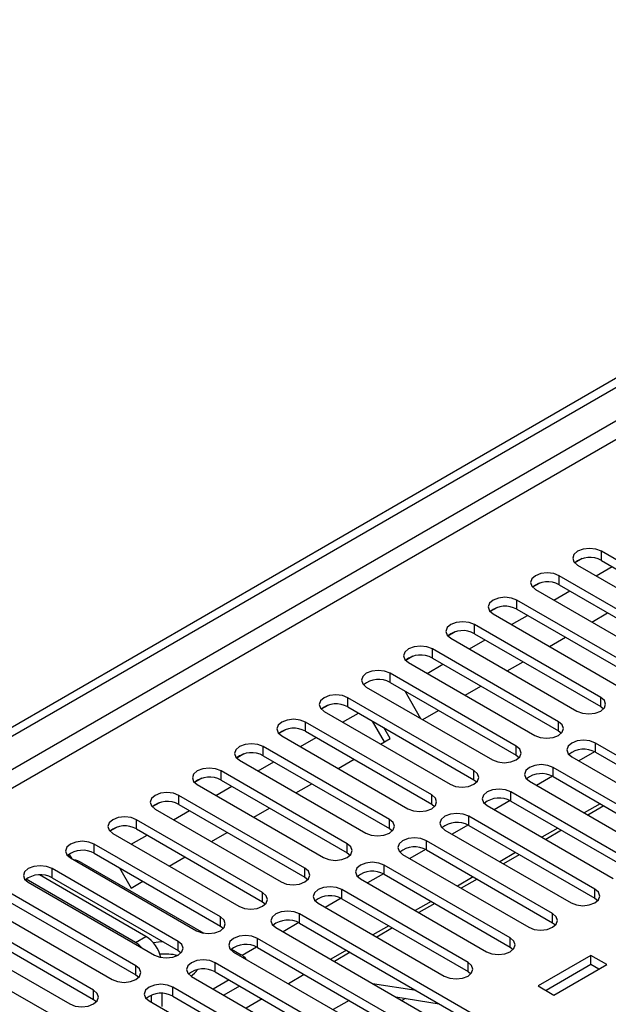
# Model space of a CAD drawing. Units: millimetres. Extents: x 3 to 7983, y 8 to 11294.
# Drawn here: x 4428 to 4507, y 2868 to 3000 of the extents above; entities that cross this region are included whole.
import ezdxf

# ---------------------------------------------------------------- set-up
doc = ezdxf.new("R2010")
doc.units = ezdxf.units.MM
doc.header["$LTSCALE"] = 38

msp = doc.modelspace()

# ---------------------------------------------------------------- linework, layer by layer
at = {"color": 7, "linetype": 'Continuous', "lineweight": 25}
for p, q in [((3796.514, 2541.092), (5169.715, 3333.824)), ((3797.575, 2540.479), (5170.776, 3333.212)), ((4503.661, 2927.792), (4502.689, 2927.231)), ((4503.661, 2927.792), (4502.689, 2927.231)), ((4523.137, 2919.026), (4506.255, 2928.772)), ((4503.073, 2926.935), (4519.955, 2917.189)), ((4505.555, 2925.502), (4507.676, 2926.727)), ((4506.255, 2927.547), (4523.137, 2917.801)), ((4517.48, 2915.761), (4500.598, 2925.507)), ((4498.004, 2924.526), (4497.032, 2923.965)), ((4498.004, 2924.526), (4497.032, 2923.965)), ((4500.598, 2924.282), (4517.48, 2914.536)), ((4497.416, 2923.67), (4514.298, 2913.924)), ((4499.898, 2922.237), (4502.019, 2923.461)), ((4492.347, 2921.26), (4491.375, 2920.699)), ((4492.347, 2921.26), (4491.375, 2920.699)), ((4511.823, 2912.495), (4494.941, 2922.241)), ((4491.759, 2920.404), (4508.641, 2910.658)), ((4494.241, 2918.971), (4496.362, 2920.196)), ((4494.941, 2921.016), (4511.823, 2911.27)), ((4504.969, 2919.309), (4507.09, 2920.534)), ((4506.166, 2909.229), (4489.284, 2918.975)), ((4486.69, 2917.995), (4485.719, 2917.434)), ((4486.69, 2917.995), (4485.719, 2917.434)), ((4486.102, 2917.138), (4502.984, 2907.392)), ((4489.284, 2917.75), (4506.166, 2908.005)), ((4499.312, 2916.044), (4501.433, 2917.268)), ((4488.584, 2915.705), (4490.705, 2916.93)), ((4481.033, 2914.729), (4480.062, 2914.168)), ((4481.034, 2914.729), (4480.062, 2914.168)), ((4500.509, 2905.964), (4483.627, 2915.71)), ((4483.627, 2914.485), (4500.509, 2904.739)), ((4480.445, 2913.873), (4497.327, 2904.127)), ((4482.927, 2912.44), (4485.049, 2913.664)), ((4493.655, 2912.778), (4495.776, 2914.003)), ((4494.852, 2902.698), (4477.97, 2912.444)), ((4474.788, 2910.607), (4491.671, 2900.861)), ((4477.97, 2911.219), (4494.852, 2901.473)), ((4487.998, 2909.512), (4490.119, 2910.737)), ((4479.939, 2910.083), (4482.06, 2906.409)), ((4469.719, 2908.198), (4468.748, 2907.637)), ((4469.72, 2908.198), (4468.748, 2907.637)), ((4489.196, 2899.432), (4472.313, 2909.178)), ((4472.313, 2907.953), (4489.196, 2898.208)), ((4506.166, 2908.005), (4506.559, 2907.698)), ((4469.131, 2907.341), (4486.014, 2897.596)), ((4471.614, 2905.908), (4473.735, 2907.133)), ((4482.341, 2906.247), (4484.462, 2907.471)), ((4483.539, 2896.167), (4466.657, 2905.913)), ((4477.208, 2903.283), (4475.61, 2906.05)), ((4464.063, 2904.932), (4463.091, 2904.371)), ((4464.063, 2904.932), (4463.091, 2904.371)), ((4463.475, 2904.076), (4480.357, 2894.33)), ((4466.657, 2904.688), (4483.539, 2894.942)), ((4477.958, 2903.716), (4477.11, 2905.184)), ((4500.509, 2904.739), (4500.903, 2904.433)), ((4477.882, 2892.901), (4461, 2902.647)), ((4465.957, 2902.643), (4468.078, 2903.867)), ((4476.684, 2902.981), (4477.958, 2903.716)), ((4522.341, 2893.36), (4505.459, 2903.106)), ((4458.406, 2901.667), (4457.434, 2901.106)), ((4458.406, 2901.666), (4457.434, 2901.106)), ((4461, 2901.422), (4477.882, 2891.676)), ((4494.852, 2901.473), (4495.246, 2901.167)), ((4505.354, 2901.939), (4503.236, 2900.716)), ((4505.354, 2901.938), (4503.236, 2900.716)), ((4505.459, 2901.881), (4522.341, 2892.136)), ((4457.818, 2900.81), (4474.7, 2891.064)), ((4460.3, 2899.377), (4462.421, 2900.602)), ((4471.028, 2899.716), (4473.149, 2900.94)), ((4502.277, 2901.269), (4519.159, 2891.523)), ((4472.225, 2889.636), (4455.343, 2899.381)), ((4499.697, 2898.673), (4497.579, 2897.45)), ((4499.697, 2898.673), (4497.579, 2897.45)), ((4516.684, 2890.095), (4499.802, 2899.841)), ((4452.749, 2898.401), (4451.777, 2897.84)), ((4452.749, 2898.401), (4451.778, 2897.84)), ((4452.161, 2897.545), (4469.043, 2887.799)), ((4455.343, 2898.157), (4472.225, 2888.411)), ((4465.371, 2896.45), (4467.492, 2897.674)), ((4489.196, 2898.208), (4489.589, 2897.902)), ((4496.62, 2898.004), (4513.502, 2888.258)), ((4499.802, 2898.616), (4516.684, 2888.87)), ((4466.568, 2886.37), (4449.686, 2896.116)), ((4454.643, 2896.112), (4456.764, 2897.336)), ((4511.027, 2886.829), (4494.145, 2896.575)), ((4447.092, 2895.135), (4446.121, 2894.574)), ((4447.093, 2895.135), (4446.121, 2894.574)), ((4449.686, 2894.891), (4466.568, 2885.145)), ((4483.539, 2894.942), (4483.932, 2894.636)), ((4490.963, 2894.738), (4507.846, 2884.992)), ((4494.04, 2895.407), (4491.922, 2894.185)), ((4494.04, 2895.407), (4491.922, 2894.185)), ((4494.145, 2895.35), (4511.027, 2885.604)), ((4506.078, 2894.993), (4503.957, 2893.768)), ((4446.504, 2894.279), (4463.386, 2884.533)), ((4448.986, 2892.846), (4451.107, 2894.07)), ((4459.714, 2893.184), (4461.835, 2894.409)), ((4506.578, 2894.704), (4504.457, 2893.48)), ((4460.911, 2883.104), (4444.029, 2892.85)), ((4488.383, 2892.142), (4486.265, 2890.919)), ((4488.383, 2892.142), (4486.265, 2890.919)), ((4505.371, 2883.564), (4488.489, 2893.309)), ((4488.489, 2892.085), (4505.371, 2882.339)), ((4441.435, 2891.87), (4440.464, 2891.309)), ((4441.436, 2891.87), (4440.464, 2891.309)), ((4440.847, 2891.013), (4457.729, 2881.267)), ((4443.329, 2889.58), (4445.451, 2890.805)), ((4444.029, 2891.625), (4460.911, 2881.879)), ((4454.057, 2889.919), (4456.178, 2891.143)), ((4477.882, 2891.676), (4478.275, 2891.37)), ((4485.307, 2891.472), (4502.189, 2881.727)), ((4500.421, 2891.727), (4498.3, 2890.503)), ((4500.921, 2891.439), (4498.8, 2890.214)), ((4455.254, 2879.839), (4438.372, 2889.585)), ((4499.714, 2880.298), (4482.832, 2890.044)), ((4435.067, 2888.193), (4434.807, 2888.043)), ((4434.807, 2888.043), (4435.067, 2888.193)), ((4435.391, 2887.632), (4435.067, 2888.193)), ((4438.372, 2888.36), (4455.254, 2878.614)), ((4472.225, 2888.411), (4472.618, 2888.105)), ((4479.65, 2888.207), (4496.532, 2878.461)), ((4482.726, 2888.876), (4480.608, 2887.653)), ((4482.726, 2888.876), (4480.609, 2887.653)), ((4482.832, 2888.819), (4499.714, 2879.073)), ((4494.765, 2888.461), (4492.643, 2887.237)), ((4495.264, 2888.173), (4493.143, 2886.948)), ((4435.19, 2887.748), (4452.072, 2878.002)), ((4436.695, 2887.101), (4453.024, 2877.675)), ((4448.4, 2886.653), (4450.521, 2887.878)), ((4449.598, 2876.573), (4432.715, 2886.319)), ((4441.755, 2886.407), (4443.31, 2883.714)), ((4477.07, 2885.61), (4474.952, 2884.388)), ((4477.07, 2885.61), (4474.952, 2884.388)), ((4494.057, 2877.032), (4477.175, 2886.778)), ((4477.175, 2885.553), (4494.057, 2875.807)), ((4443.87, 2876.429), (4429.233, 2884.879)), ((4429.533, 2884.482), (4446.416, 2874.736)), ((4445.285, 2877.246), (4431.032, 2885.473)), ((4432.715, 2885.094), (4449.598, 2875.348)), ((4443.31, 2883.714), (4444.864, 2884.612)), ((4466.568, 2885.145), (4466.961, 2884.839)), ((4473.993, 2884.941), (4490.875, 2875.195)), ((4489.108, 2885.196), (4486.987, 2883.971)), ((4489.608, 2884.907), (4487.486, 2883.683)), ((4443.941, 2873.307), (4427.059, 2883.053)), ((4488.4, 2873.767), (4471.518, 2883.513)), ((4427.059, 2881.828), (4443.941, 2872.083)), ((4460.911, 2881.879), (4461.305, 2881.573)), ((4468.336, 2881.676), (4485.218, 2871.93)), ((4471.413, 2882.345), (4469.295, 2881.122)), ((4471.413, 2882.345), (4469.295, 2881.122)), ((4471.518, 2882.288), (4488.4, 2872.542)), ((4483.451, 2881.93), (4481.33, 2880.706)), ((4483.951, 2881.642), (4481.829, 2880.417)), ((4505.371, 2882.339), (4505.764, 2882.033)), ((4423.877, 2881.216), (4440.759, 2871.47)), ((4492.643, 2864.786), (4465.861, 2880.247)), ((4438.284, 2870.042), (4421.402, 2879.788)), ((4465.756, 2879.079), (4463.638, 2877.856)), ((4465.756, 2879.079), (4463.638, 2877.856)), ((4465.861, 2879.022), (4492.643, 2863.561)), ((4499.714, 2879.073), (4500.107, 2878.767)), ((4418.22, 2877.951), (4435.102, 2868.205)), ((4421.402, 2878.563), (4438.284, 2868.817)), ((4455.254, 2878.614), (4455.648, 2878.308)), ((4462.679, 2878.41), (4489.461, 2862.949)), ((4477.794, 2878.665), (4475.673, 2877.44)), ((4478.294, 2878.376), (4476.173, 2877.152)), ((4432.627, 2866.776), (4415.745, 2876.522)), ((4486.986, 2861.521), (4460.204, 2876.981)), ((4449.598, 2875.348), (4449.991, 2875.042)), ((4456.721, 2875.541), (4458.012, 2874.795)), ((4457.022, 2875.144), (4483.804, 2859.684)), ((4460.099, 2875.813), (4458.167, 2874.698)), ((4460.099, 2875.813), (4458.168, 2874.698)), ((4460.204, 2875.756), (4486.986, 2860.296)), ((4472.137, 2875.399), (4470.016, 2874.174)), ((4472.637, 2875.11), (4470.516, 2873.886)), ((4494.057, 2875.807), (4494.45, 2875.501)), ((4481.329, 2858.255), (4454.547, 2873.716)), ((4504.858, 2874.695), (4497.787, 2870.613)), ((4506.98, 2873.471), (4504.858, 2874.695)), ((4504.858, 2873.471), (4504.858, 2874.695)), ((4454.547, 2872.491), (4481.329, 2857.03)), ((4488.4, 2872.542), (4488.793, 2872.236)), ((4504.858, 2873.471), (4498.848, 2870.001)), ((4499.909, 2869.389), (4506.98, 2873.471)), ((4505.919, 2872.858), (4504.858, 2873.471)), ((4443.941, 2872.083), (4444.334, 2871.777)), ((4451.365, 2871.879), (4478.147, 2856.418)), ((4456.405, 2871.418), (4454.284, 2870.194)), ((4466.48, 2872.133), (4464.359, 2870.909)), ((4475.672, 2854.989), (4448.89, 2870.45)), ((4457.82, 2870.602), (4455.699, 2869.377)), ((4475.62, 2870.94), (4481.446, 2870.025)), ((4497.787, 2870.613), (4499.909, 2869.389)), ((4438.284, 2868.817), (4438.677, 2868.511)), ((4445.709, 2868.613), (4472.49, 2853.152)), ((4445.992, 2869.364), (4445.992, 2868.45)), ((4447.406, 2869.604), (4447.406, 2867.856)), ((4448.89, 2869.225), (4475.672, 2853.764)), ((4460.823, 2868.868), (4458.702, 2867.643)), ((4472.49, 2868.664), (4470.369, 2867.439)), ((4478.721, 2869.149), (4484.548, 2868.235))]:
    msp.add_line(p, q, dxfattribs=at)
at = {"color": 8, "linetype": 'Continuous', "lineweight": 25}
for p, q in [((5169.786, 3328.149), (3797.575, 2535.988)), ((3798.635, 2534.151), (5169.715, 3325.659)), ((4506.255, 2927.547), (4506.255, 2928.772)), ((4500.598, 2924.282), (4500.598, 2925.507)), ((4494.941, 2921.016), (4494.941, 2922.241)), ((4489.284, 2917.75), (4489.284, 2918.975)), ((4483.627, 2914.485), (4483.627, 2915.71)), ((4477.97, 2911.219), (4477.97, 2912.444)), ((4506.166, 2908.005), (4506.166, 2909.229)), ((4472.313, 2907.953), (4472.313, 2909.178)), ((4466.657, 2904.688), (4466.657, 2905.913)), ((4500.509, 2904.739), (4500.509, 2905.964)), ((4461, 2901.422), (4461, 2902.647)), ((4494.852, 2901.473), (4494.852, 2902.698)), ((4505.459, 2901.881), (4505.459, 2903.106)), ((4455.343, 2898.157), (4455.343, 2899.381)), ((4489.196, 2898.208), (4489.196, 2899.432)), ((4499.802, 2898.616), (4499.802, 2899.841)), ((4449.686, 2894.891), (4449.686, 2896.116)), ((4483.539, 2894.942), (4483.539, 2896.167)), ((4494.145, 2895.35), (4494.145, 2896.575)), ((4444.029, 2891.625), (4444.029, 2892.85)), ((4477.882, 2891.676), (4477.882, 2892.901)), ((4488.489, 2892.085), (4488.489, 2893.309)), ((4438.372, 2888.36), (4438.372, 2889.585)), ((4472.225, 2888.411), (4472.225, 2889.636)), ((4482.832, 2888.819), (4482.832, 2890.044)), ((4432.715, 2885.094), (4432.715, 2886.319)), ((4466.568, 2885.145), (4466.568, 2886.37)), ((4477.175, 2885.553), (4477.175, 2886.778)), ((4460.911, 2881.879), (4460.911, 2883.104)), ((4471.518, 2882.288), (4471.518, 2883.513)), ((4505.371, 2882.339), (4505.371, 2883.564)), ((4465.861, 2879.022), (4465.861, 2880.247)), ((4499.714, 2879.073), (4499.714, 2880.298)), ((4455.254, 2878.614), (4455.254, 2879.839)), ((4443.87, 2876.429), (4445.285, 2877.246)), ((4449.598, 2875.348), (4449.598, 2876.573)), ((4460.204, 2875.756), (4460.204, 2876.981)), ((4494.057, 2875.807), (4494.057, 2877.032)), ((4454.547, 2872.491), (4454.547, 2873.716)), ((4488.4, 2872.542), (4488.4, 2873.767)), ((4443.941, 2872.083), (4443.941, 2873.307)), ((4438.284, 2868.817), (4438.284, 2870.042)), ((4448.89, 2869.225), (4448.89, 2870.45)), ((4480.043, 2868.942), (4479.562, 2868.664))]:
    msp.add_line(p, q, dxfattribs=at)
at = {"color": 7, "linetype": 'Continuous', "lineweight": 25, "flags": 128}
for points in [[(4506.255, 2928.772), (4505.525, 2929.054), (4504.664, 2929.153), (4503.802, 2929.054), (4503.073, 2928.772), (4502.585, 2928.351), (4502.414, 2927.854), (4502.585, 2927.357), (4503.073, 2926.935)], [(4500.598, 2925.507), (4499.868, 2925.788), (4499.007, 2925.887), (4498.146, 2925.788), (4497.416, 2925.506), (4496.928, 2925.085), (4496.757, 2924.588), (4496.928, 2924.091), (4497.416, 2923.67)], [(4494.941, 2922.241), (4494.211, 2922.522), (4493.35, 2922.621), (4492.489, 2922.522), (4491.759, 2922.241), (4491.271, 2921.819), (4491.1, 2921.322), (4491.271, 2920.825), (4491.759, 2920.404)], [(4489.284, 2918.975), (4488.554, 2919.257), (4487.693, 2919.356), (4486.832, 2919.257), (4486.102, 2918.975), (4485.614, 2918.554), (4485.443, 2918.057), (4485.614, 2917.56), (4486.102, 2917.138)], [(4483.627, 2915.71), (4482.897, 2915.991), (4482.036, 2916.09), (4481.175, 2915.991), (4480.445, 2915.71), (4479.957, 2915.288), (4479.786, 2914.791), (4479.957, 2914.294), (4480.445, 2913.873)], [(4477.97, 2912.444), (4477.24, 2912.726), (4476.379, 2912.824), (4475.518, 2912.726), (4474.788, 2912.444), (4474.301, 2912.023), (4474.129, 2911.526), (4474.301, 2911.028), (4474.788, 2910.607)], [(4472.313, 2909.178), (4471.583, 2909.46), (4470.722, 2909.559), (4469.861, 2909.46), (4469.131, 2909.178), (4468.644, 2908.757), (4468.472, 2908.26), (4468.644, 2907.763), (4469.131, 2907.341)], [(4502.984, 2907.392), (4503.714, 2907.111), (4504.575, 2907.012), (4505.436, 2907.111), (4506.166, 2907.392), (4506.654, 2907.814), (4506.825, 2908.311), (4506.654, 2908.808), (4506.166, 2909.229)], [(4466.657, 2905.913), (4465.927, 2906.194), (4465.066, 2906.293), (4464.205, 2906.194), (4463.475, 2905.913), (4462.987, 2905.491), (4462.816, 2904.994), (4462.987, 2904.497), (4463.475, 2904.076)], [(4497.327, 2904.127), (4498.057, 2903.845), (4498.918, 2903.746), (4499.779, 2903.845), (4500.509, 2904.127), (4500.997, 2904.548), (4501.168, 2905.045), (4500.997, 2905.542), (4500.509, 2905.964)], [(4461, 2902.647), (4460.27, 2902.929), (4459.409, 2903.028), (4458.548, 2902.929), (4457.818, 2902.647), (4457.33, 2902.226), (4457.159, 2901.729), (4457.33, 2901.232), (4457.818, 2900.81)], [(4491.671, 2900.861), (4492.4, 2900.58), (4493.261, 2900.481), (4494.122, 2900.58), (4494.852, 2900.861), (4495.34, 2901.283), (4495.511, 2901.78), (4495.34, 2902.277), (4494.852, 2902.698)], [(4505.459, 2903.106), (4504.729, 2903.388), (4503.868, 2903.487), (4503.007, 2903.388), (4502.277, 2903.106), (4501.789, 2902.685), (4501.618, 2902.188), (4501.789, 2901.691), (4502.277, 2901.269)], [(4499.802, 2899.841), (4499.072, 2900.122), (4498.211, 2900.221), (4497.35, 2900.122), (4496.62, 2899.841), (4496.132, 2899.419), (4495.961, 2898.922), (4496.132, 2898.425), (4496.62, 2898.004)], [(4455.343, 2899.381), (4454.613, 2899.663), (4453.752, 2899.762), (4452.891, 2899.663), (4452.161, 2899.381), (4451.673, 2898.96), (4451.502, 2898.463), (4451.673, 2897.966), (4452.161, 2897.545)], [(4486.014, 2897.596), (4486.744, 2897.314), (4487.605, 2897.215), (4488.466, 2897.314), (4489.196, 2897.596), (4489.683, 2898.017), (4489.855, 2898.514), (4489.683, 2899.011), (4489.196, 2899.432)], [(4449.686, 2896.116), (4448.956, 2896.397), (4448.095, 2896.496), (4447.234, 2896.397), (4446.504, 2896.116), (4446.016, 2895.694), (4445.845, 2895.197), (4446.016, 2894.7), (4446.504, 2894.279)], [(4480.357, 2894.33), (4481.087, 2894.048), (4481.948, 2893.949), (4482.809, 2894.048), (4483.539, 2894.33), (4484.026, 2894.751), (4484.198, 2895.248), (4484.026, 2895.745), (4483.539, 2896.167)], [(4494.145, 2896.575), (4493.415, 2896.857), (4492.554, 2896.955), (4491.693, 2896.857), (4490.963, 2896.575), (4490.476, 2896.154), (4490.304, 2895.657), (4490.476, 2895.159), (4490.963, 2894.738)], [(4488.489, 2893.309), (4487.759, 2893.591), (4486.897, 2893.69), (4486.036, 2893.591), (4485.306, 2893.309), (4484.819, 2892.888), (4484.647, 2892.391), (4484.819, 2891.894), (4485.307, 2891.472)], [(4444.029, 2892.85), (4443.299, 2893.132), (4442.438, 2893.231), (4441.577, 2893.132), (4440.847, 2892.85), (4440.359, 2892.429), (4440.188, 2891.932), (4440.359, 2891.435), (4440.847, 2891.013)], [(4474.7, 2891.064), (4475.43, 2890.783), (4476.291, 2890.684), (4477.152, 2890.783), (4477.882, 2891.064), (4478.37, 2891.486), (4478.541, 2891.983), (4478.37, 2892.48), (4477.882, 2892.901)], [(4438.372, 2889.585), (4437.642, 2889.866), (4436.781, 2889.965), (4435.92, 2889.866), (4435.19, 2889.585), (4434.703, 2889.163), (4434.531, 2888.666), (4434.703, 2888.169), (4435.19, 2887.748)], [(4469.043, 2887.799), (4469.773, 2887.517), (4470.634, 2887.418), (4471.495, 2887.517), (4472.225, 2887.799), (4472.713, 2888.22), (4472.884, 2888.717), (4472.713, 2889.214), (4472.225, 2889.636)], [(4482.832, 2890.044), (4482.102, 2890.325), (4481.241, 2890.424), (4480.38, 2890.325), (4479.65, 2890.044), (4479.162, 2889.622), (4478.991, 2889.125), (4479.162, 2888.628), (4479.65, 2888.207)], [(4477.175, 2886.778), (4476.445, 2887.06), (4475.584, 2887.159), (4474.723, 2887.06), (4473.993, 2886.778), (4473.505, 2886.357), (4473.334, 2885.86), (4473.505, 2885.363), (4473.993, 2884.941)], [(4432.715, 2886.319), (4431.986, 2886.6), (4431.124, 2886.699), (4430.263, 2886.6), (4429.533, 2886.319), (4429.046, 2885.898), (4428.874, 2885.4), (4429.046, 2884.903), (4429.533, 2884.482)], [(4463.386, 2884.533), (4464.116, 2884.251), (4464.977, 2884.153), (4465.838, 2884.251), (4466.568, 2884.533), (4467.056, 2884.954), (4467.227, 2885.451), (4467.056, 2885.949), (4466.568, 2886.37)], [(4457.729, 2881.267), (4458.459, 2880.986), (4459.32, 2880.887), (4460.181, 2880.986), (4460.911, 2881.267), (4461.399, 2881.689), (4461.57, 2882.186), (4461.399, 2882.683), (4460.911, 2883.104)], [(4471.518, 2883.513), (4470.788, 2883.794), (4469.927, 2883.893), (4469.066, 2883.794), (4468.336, 2883.513), (4467.848, 2883.091), (4467.677, 2882.594), (4467.848, 2882.097), (4468.336, 2881.676)], [(4502.189, 2881.727), (4502.919, 2881.445), (4503.78, 2881.346), (4504.641, 2881.445), (4505.371, 2881.727), (4505.858, 2882.148), (4506.03, 2882.645), (4505.858, 2883.142), (4505.371, 2883.564)], [(4465.861, 2880.247), (4465.131, 2880.528), (4464.27, 2880.627), (4463.409, 2880.528), (4462.679, 2880.247), (4462.191, 2879.825), (4462.02, 2879.328), (4462.191, 2878.831), (4462.679, 2878.41)], [(4496.532, 2878.461), (4497.262, 2878.179), (4498.123, 2878.081), (4498.984, 2878.179), (4499.714, 2878.461), (4500.202, 2878.882), (4500.373, 2879.379), (4500.202, 2879.877), (4499.714, 2880.298)], [(4452.072, 2878.002), (4452.802, 2877.72), (4453.664, 2877.621), (4454.525, 2877.72), (4455.254, 2878.002), (4455.742, 2878.423), (4455.913, 2878.92), (4455.742, 2879.417), (4455.254, 2879.839)], [(4447.577, 2876.515), (4446.952, 2876.477), (4446.283, 2876.381)], [(4446.416, 2874.736), (4447.146, 2874.455), (4448.007, 2874.356), (4448.868, 2874.455), (4449.598, 2874.736), (4450.085, 2875.158), (4450.257, 2875.655), (4450.085, 2876.152), (4449.598, 2876.573)], [(4460.204, 2876.981), (4459.474, 2877.263), (4458.613, 2877.362), (4457.752, 2877.263), (4457.022, 2876.981), (4456.534, 2876.56), (4456.363, 2876.063), (4456.534, 2875.566), (4457.022, 2875.144)], [(4490.875, 2875.195), (4491.605, 2874.914), (4492.466, 2874.815), (4493.327, 2874.914), (4494.057, 2875.195), (4494.545, 2875.617), (4494.716, 2876.114), (4494.545, 2876.611), (4494.057, 2877.032)], [(4454.547, 2873.716), (4453.817, 2873.997), (4452.956, 2874.096), (4452.095, 2873.997), (4451.365, 2873.716), (4450.878, 2873.294), (4450.706, 2872.797), (4450.878, 2872.3), (4451.365, 2871.879)], [(4485.218, 2871.93), (4485.948, 2871.648), (4486.809, 2871.549), (4487.67, 2871.648), (4488.4, 2871.93), (4488.888, 2872.351), (4489.059, 2872.848), (4488.888, 2873.345), (4488.4, 2873.767)], [(4440.759, 2871.47), (4441.489, 2871.189), (4442.35, 2871.09), (4443.211, 2871.189), (4443.941, 2871.47), (4444.428, 2871.892), (4444.6, 2872.389), (4444.429, 2872.886), (4443.941, 2873.307)], [(4435.102, 2868.205), (4435.832, 2867.923), (4436.693, 2867.824), (4437.554, 2867.923), (4438.284, 2868.205), (4438.772, 2868.626), (4438.943, 2869.123), (4438.772, 2869.62), (4438.284, 2870.042)], [(4448.89, 2870.45), (4448.161, 2870.732), (4447.299, 2870.83), (4446.438, 2870.732), (4445.709, 2870.45), (4445.221, 2870.029), (4445.05, 2869.532), (4445.221, 2869.034), (4445.709, 2868.613)]]:
    msp.add_lwpolyline(points, dxfattribs=at)
at = {"color": 7, "linetype": 'Continuous', "lineweight": 25}
for centre, radius, start, end in [((4504.692, 2924.768), 3.188, 60.64677, 129.13931), ((4499.035, 2921.503), 3.188, 60.64574, 129.14035), ((4493.378, 2918.237), 3.188, 60.64574, 129.14035), ((4487.721, 2914.972), 3.188, 60.64592, 129.14016), ((4482.064, 2911.706), 3.188, 60.64523, 129.13953), ((4476.407, 2908.441), 3.188, 60.64301, 129.14175), ((4470.751, 2905.175), 3.188, 60.64301, 129.14175), ((4465.094, 2901.909), 3.188, 60.64677, 129.13931), ((4459.437, 2898.643), 3.188, 60.64574, 129.14035), ((4503.896, 2899.103), 3.188, 60.64523, 129.13953), ((4498.239, 2895.837), 3.188, 60.64301, 129.14175), ((4453.78, 2895.378), 3.188, 60.64574, 129.14035), ((4448.123, 2892.112), 3.188, 60.64592, 129.14016), ((4492.582, 2892.572), 3.188, 60.64301, 129.14175), ((4486.926, 2889.306), 3.188, 60.64677, 129.13931), ((4442.466, 2888.847), 3.188, 60.64523, 129.13953), ((4436.809, 2885.581), 3.188, 60.64523, 129.13953), ((4481.269, 2886.04), 3.188, 60.64574, 129.14035), ((4434.838, 2883.741), 3.839, 61.07358, 78.25938), ((4431.153, 2882.316), 3.188, 60.64301, 129.14175), ((4475.612, 2882.775), 3.188, 60.64574, 129.14035), ((4469.955, 2879.509), 3.188, 60.64592, 129.14016), ((4464.298, 2876.243), 3.188, 60.64523, 129.13953), ((4441.892, 2873.145), 3.834, 41.66795, 58.94366), ((4442.706, 2873.284), 4.727, 13.93495, 56.93819), ((4458.641, 2872.978), 3.188, 60.64523, 129.13953), ((4447.771, 2867.026), 7.859, 77.1906, 94.46603), ((4457.12, 2873.108), 1.908, 33.94923, 62.12038), ((4452.984, 2869.712), 3.188, 60.64301, 129.14175), ((4449.653, 2874.582), 3.108, 301.51661, 324.90349), ((4447.328, 2866.447), 3.188, 60.64301, 129.14175)]:
    msp.add_arc(centre, radius, start, end, dxfattribs=at)

doc.saveas('drawing.dxf')
